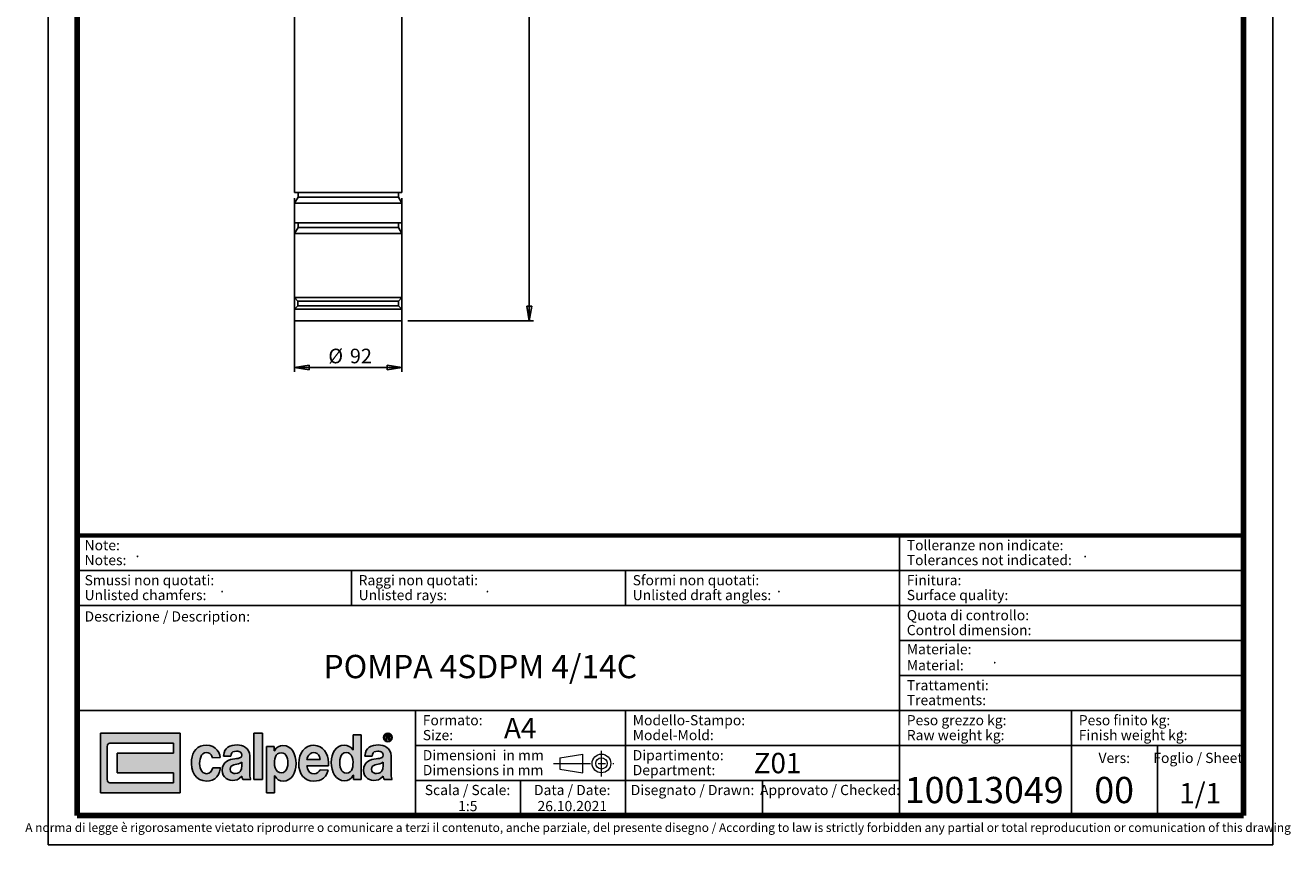
# Model space of a CAD drawing. Units: millimetres. Extents: x -4 to 213, y 0 to 297.
# Drawn here: x -4 to 213, y 0 to 140 of the extents above; entities that cross this region are included whole.
import ezdxf

# ---------------------------------------------------------------- set-up
doc = ezdxf.new("R2010")
doc.units = ezdxf.units.MM
doc.linetypes.add('CENTER', pattern=[10.16, 6.35, -1.27, 1.27, -1.27])
doc.layers.add('FORMAT', color=7, linetype='Continuous')
doc.styles.add('SLDTEXTSTYLE0', font='TXT', dxfattribs={"width": 0.605})
doc.styles.add('SLDTEXTSTYLE1', font='TXT', dxfattribs={"width": 0.573825})
doc.styles.add('SLDTEXTSTYLE2', font='TXT', dxfattribs={"width": 0.576526})
doc.styles.add('SLDTEXTSTYLE3', font='TXT', dxfattribs={"width": 0.531021})
doc.styles.add('SLDTEXTSTYLE4', font='TXT', dxfattribs={"width": 0.670574})
doc.styles.add('SLDTEXTSTYLE5', font='TXT', dxfattribs={"width": 0.521006})
doc.dimstyles.new('SLDDIMSTYLE0', dxfattribs={"dimtxt": 2.5, "dimasz": 2.5, "dimexe": 0, "dimexo": 0.0625, "dimtad": 1, "dimdec": 0, "dimlfac": 5, "dimrnd": 1e-09, "dimzin": 12, "dimdsep": 46, "dimtxsty": 'SLDTEXTSTYLE0', "dimblk1": 'CLOSED', "dimblk2": 'CLOSED', "dimsah": 1, "dimcen": 0.09, "dimadec": 0, "dimazin": 3, "dimtfac": 1, "dimtdec": 0, "dimtofl": 0, "dimtmove": 0, "dimatfit": 3, "dimldrblk": 'CLOSED', "dimfxl": 0, "dimfrac": 2, "dimtolj": 1, "dimtzin": 12, "dimarcsym": 0})
doc.dimstyles.new('SLDDIMSTYLE1', dxfattribs={"dimtxt": 2.5, "dimasz": 2.5, "dimexe": 0, "dimexo": 0.0625, "dimtad": 1, "dimlfac": 5, "dimrnd": 1e-09, "dimzin": 12, "dimdsep": 46, "dimtxsty": 'SLDTEXTSTYLE0', "dimblk1": 'CLOSED', "dimblk2": 'CLOSED', "dimsah": 1, "dimcen": 0.09, "dimadec": 0, "dimazin": 3, "dimtfac": 1, "dimtofl": 0, "dimtmove": 0, "dimatfit": 3, "dimldrblk": 'CLOSED', "dimfxl": 0, "dimfrac": 2, "dimtolj": 1, "dimtzin": 12, "dimarcsym": 0})

# ---------------------------------------------------------------- blocks, each defined once
blk = doc.blocks.new('Logo Calpeda')
at = {"layer": 'FORMAT'}
h = blk.add_hatch(color=256, dxfattribs=at)
h.paths.add_polyline_path([(4, 14.11), (4, 3.89), (17.64, 3.89), (17.64, 14.11)], flags=0)
h.paths.add_polyline_path([(6.84, 10.7), (6.84, 7.3), (16.5, 7.3), (16.5, 5.59), (5.56, 5.59), (5.4, 5.64), (5.26, 5.76), (5.17, 5.94), (5.14, 6.16), (5.14, 11.84), (5.17, 12.06), (5.26, 12.24), (5.4, 12.36), (5.56, 12.41), (16.5, 12.41), (16.5, 10.7)], flags=0)
for points in [[(31.74, 14.11), (30.3, 14.11), (30.3, 6.16), (31.74, 6.16)], [(24.21, 7.01), (24.42, 7.51), (24.56, 8.17), (23.23, 8.17), (23.1, 7.75), (22.86, 7.43), (22.54, 7.23), (22.15, 7.17), (21.82, 7.23), (21.55, 7.37), (21.34, 7.59), (21.19, 7.87), (21.08, 8.18), (21.02, 8.52), (20.99, 8.92), (21.01, 9.29), (21.07, 9.66), (21.17, 10.01), (21.32, 10.32), (21.53, 10.57), (21.8, 10.74), (22.16, 10.8), (22.47, 10.75), (22.73, 10.62), (22.94, 10.42), (23.08, 10.18), (23.18, 9.86), (24.53, 9.92), (24.45, 10.37), (24.27, 10.8), (24, 11.2), (23.65, 11.54), (23.23, 11.81), (22.76, 11.98), (22.17, 12.05), (21.6, 12), (21.11, 11.86), (20.69, 11.63), (20.34, 11.33), (20.06, 10.96), (19.84, 10.53), (19.69, 10.05), (19.6, 9.52), (19.57, 8.87), (19.63, 8.16), (19.81, 7.52), (20.1, 6.98), (20.49, 6.53), (20.97, 6.19), (21.52, 5.98), (22.14, 5.91), (22.68, 5.95), (23.15, 6.08), (23.57, 6.3), (23.93, 6.61)]]:
    blk.add_hatch(color=256, dxfattribs=at).paths.add_polyline_path(points, flags=0)
h = blk.add_hatch(color=256, dxfattribs=at)
h.paths.add_polyline_path([(47.29, 11.23), (47.28, 11.23), (47, 11.6), (46.64, 11.85), (46.23, 11.99), (45.79, 12.04), (45.28, 11.98), (44.83, 11.8), (44.45, 11.53), (44.14, 11.16), (43.9, 10.73), (43.72, 10.24), (43.61, 9.7), (43.57, 9.1), (43.61, 8.5), (43.71, 7.93), (43.89, 7.4), (44.13, 6.92), (44.44, 6.52), (44.83, 6.22), (45.29, 6.02), (45.82, 5.95), (46.28, 6.01), (46.69, 6.18), (47.04, 6.47), (47.34, 6.9), (47.36, 6.9), (47.36, 6.16), (48.67, 6.16), (48.67, 13.83), (47.29, 13.83)], flags=0)
h.paths.add_polyline_path([(47.15, 10), (47.25, 9.62), (47.29, 9.12), (47.28, 8.72), (47.23, 8.34), (47.14, 8), (47, 7.7), (46.8, 7.47), (46.53, 7.32), (46.16, 7.25), (45.83, 7.31), (45.57, 7.46), (45.35, 7.68), (45.2, 7.98), (45.09, 8.31), (45.02, 8.68), (45, 9.11), (45.03, 9.56), (45.12, 9.96), (45.27, 10.3), (45.49, 10.56), (45.78, 10.73), (46.16, 10.79), (46.49, 10.73), (46.77, 10.57), (46.99, 10.32)], flags=0)
h = blk.add_hatch(color=256, dxfattribs=at)
edge = h.paths.add_edge_path(flags=0)
edge.add_arc((53.26, 13.38), 0.735, 0, 360)
edge = h.paths.add_edge_path(flags=0)
edge.add_arc((53.26, 13.38), 0.633, 0, 360)
h = blk.add_hatch(color=256, dxfattribs=at)
edge = h.paths.add_edge_path(flags=0)
edge.add_spline(control_points=[(53.22, 13.29), (53.29, 13.29), (53.39, 13.3), (53.47, 13.15), (53.45, 13.04), (53.46, 12.99), (53.46, 12.98)], knot_values=[0, 0, 0, 0, 0.343257, 0.665648, 0.908396, 1, 1, 1, 1], weights=[1, 1, 1, 1, 1, 1, 1], degree=3, periodic=0)
edge.add_line((53.46, 12.98), (53.6, 12.98))
edge.add_spline(control_points=[(53.6, 12.98), (53.58, 13.03), (53.61, 13.19), (53.52, 13.34), (53.4, 13.35)], knot_values=[0, 0, 0, 0, 0.356274, 1, 1, 1, 1], weights=[1, 1, 1, 1, 1], degree=3, periodic=0)
edge.add_spline(control_points=[(53.4, 13.35), (53.47, 13.35), (53.58, 13.41), (53.6, 13.56), (53.58, 13.68), (53.48, 13.76), (53.37, 13.78), (53.29, 13.78), (53.25, 13.78)], knot_values=[0, 0, 0, 0, 0.26111, 0.379659, 0.541524, 0.691593, 0.806087, 0.967459, 0.967459, 0.967459, 0.967459], weights=[1, 1, 1, 1, 1, 1, 1, 1, 1], degree=3, periodic=0)
edge.add_line((53.25, 13.78), (52.97, 13.78))
edge.add_line((52.97, 13.78), (52.97, 12.98))
edge.add_line((52.97, 12.98), (53.11, 12.98))
edge.add_line((53.11, 12.98), (53.11, 13.29))
edge.add_line((53.11, 13.29), (53.22, 13.29))
edge = h.paths.add_edge_path(flags=0)
edge.add_line((53.11, 13.68), (53.23, 13.68))
edge.add_spline(control_points=[(53.23, 13.68), (53.3, 13.68), (53.4, 13.69), (53.48, 13.53), (53.4, 13.39), (53.29, 13.39), (53.24, 13.39)], knot_values=[0, 0, 0, 0, 0.295699, 0.511642, 0.734811, 1, 1, 1, 1], weights=[1, 1, 1, 1, 1, 1, 1], degree=3, periodic=0)
edge.add_line((53.24, 13.39), (53.11, 13.39))
edge.add_line((53.11, 13.39), (53.11, 13.68))
h = blk.add_hatch(dxfattribs=at)
h.set_pattern_fill('STEEL', color=256, style=0)
h.set_pattern_definition([(45, (0, 0), (-2.24506, 2.24506), []), (45, (0, 1.5875), (-2.24506, 2.24506), [])])
edge = h.paths.add_edge_path(flags=0)
edge.add_spline(control_points=[(53.46, 12.98), (53.46, 12.99), (53.45, 13.04), (53.47, 13.15), (53.39, 13.3), (53.29, 13.29), (53.22, 13.29)], knot_values=[0, 0, 0, 0, 0.091604, 0.334352, 0.656743, 1, 1, 1, 1], weights=[1, 1, 1, 1, 1, 1, 1], degree=3, periodic=0)
edge.add_line((53.22, 13.29), (53.11, 13.29))
edge.add_line((53.11, 13.29), (53.11, 12.98))
edge.add_line((53.11, 12.98), (52.97, 12.98))
edge.add_line((52.97, 12.98), (52.97, 13.78))
edge.add_line((52.97, 13.78), (53.25, 13.78))
edge.add_spline(control_points=[(53.25, 13.78), (53.29, 13.78), (53.37, 13.78), (53.48, 13.76), (53.58, 13.68), (53.6, 13.56), (53.58, 13.41), (53.47, 13.35), (53.4, 13.35)], knot_values=[0, 0, 0, 0, 0.161372, 0.275866, 0.425935, 0.5878, 0.706349, 0.967459, 0.967459, 0.967459, 0.967459], weights=[1, 1, 1, 1, 1, 1, 1, 1, 1], degree=3, periodic=0)
edge.add_spline(control_points=[(53.4, 13.35), (53.52, 13.34), (53.61, 13.19), (53.58, 13.03), (53.6, 12.98)], knot_values=[0, 0, 0, 0, 0.643726, 1, 1, 1, 1], weights=[1, 1, 1, 1, 1], degree=3, periodic=0)
edge.add_line((53.6, 12.98), (53.46, 12.98))
edge = h.paths.add_edge_path(flags=0)
edge.add_spline(control_points=[(53.24, 13.39), (53.29, 13.39), (53.4, 13.39), (53.48, 13.53), (53.4, 13.69), (53.3, 13.68), (53.23, 13.68)], knot_values=[0, 0, 0, 0, 0.265189, 0.488358, 0.704301, 1, 1, 1, 1], weights=[1, 1, 1, 1, 1, 1, 1], degree=3, periodic=0)
edge.add_line((53.23, 13.68), (53.11, 13.68))
edge.add_line((53.11, 13.68), (53.11, 13.39))
edge.add_line((53.11, 13.39), (53.24, 13.39))
h = blk.add_hatch(color=256, dxfattribs=at)
h.paths.add_polyline_path([(28.24, 6.55), (28.32, 6.35), (28.38, 6.16), (29.76, 6.16), (29.69, 6.31), (29.64, 6.5), (29.6, 6.74), (29.58, 7.05), (29.59, 7.44), (29.59, 10.23), (29.53, 10.71), (29.38, 11.1), (29.15, 11.43), (28.86, 11.68), (28.52, 11.87), (28.16, 12), (27.8, 12.07), (27.41, 12.09), (26.96, 12.07), (26.54, 11.99), (26.16, 11.87), (25.83, 11.69), (25.54, 11.44), (25.32, 11.12), (25.17, 10.72), (25.08, 10.16), (26.35, 10.16), (26.4, 10.48), (26.52, 10.72), (26.7, 10.89), (26.94, 10.99), (27.32, 11.02), (27.51, 11.01), (27.7, 10.97), (27.89, 10.9), (28.04, 10.79), (28.16, 10.63), (28.2, 10.35), (28.15, 10.12), (28.03, 9.96), (27.85, 9.86), (27.61, 9.79), (27.33, 9.75), (27.02, 9.71), (26.62, 9.65), (26.26, 9.58), (25.9, 9.45), (25.57, 9.26), (25.28, 9.01), (25.05, 8.68), (24.9, 8.27), (24.83, 7.74), (24.88, 7.31), (25.03, 6.94), (25.26, 6.62), (25.54, 6.37), (25.87, 6.19), (26.22, 6.06), (26.62, 6), (27.03, 6.03), (27.43, 6.14), (27.79, 6.35), (28.2, 6.74)], flags=0)
h.paths.add_polyline_path([(27.93, 8.95), (28.2, 9.12), (28.2, 8.53), (28.2, 8.38), (28.18, 8.18), (28.14, 7.97), (28.06, 7.75), (27.93, 7.55), (27.75, 7.38), (27.49, 7.25), (27.1, 7.2), (26.84, 7.22), (26.61, 7.29), (26.41, 7.42), (26.27, 7.62), (26.22, 7.94), (26.27, 8.23), (26.4, 8.44), (26.6, 8.57), (26.83, 8.66), (27.09, 8.73), (27.39, 8.79), (27.67, 8.86)], flags=0)
h = blk.add_hatch(color=256, dxfattribs=at)
h.paths.add_polyline_path([(33.78, 11.84), (32.48, 11.84), (32.48, 3.89), (33.84, 3.89), (33.84, 6.78), (33.86, 6.78), (34.14, 6.41), (34.48, 6.14), (34.87, 5.97), (35.35, 5.91), (35.85, 5.97), (36.29, 6.15), (36.67, 6.44), (36.97, 6.81), (37.21, 7.25), (37.38, 7.75), (37.49, 8.3), (37.52, 8.89), (37.49, 9.49), (37.39, 10.07), (37.22, 10.59), (36.98, 11.06), (36.67, 11.44), (36.28, 11.74), (35.82, 11.93), (35.27, 12), (34.83, 11.95), (34.44, 11.79), (34.09, 11.52), (33.8, 11.1), (33.78, 11.1)], flags=0)
h.paths.add_polyline_path([(35.65, 7.59), (35.38, 7.39), (35.04, 7.31), (34.67, 7.37), (34.36, 7.56), (34.11, 7.83), (33.94, 8.17), (33.83, 8.55), (33.8, 8.93), (33.82, 9.33), (33.88, 9.7), (33.98, 10.03), (34.13, 10.32), (34.33, 10.55), (34.6, 10.69), (34.97, 10.75), (35.31, 10.69), (35.57, 10.55), (35.78, 10.33), (35.93, 10.05), (36.03, 9.73), (36.09, 9.37), (36.11, 8.93), (36.09, 8.58), (36, 8.21), (35.86, 7.87)], flags=0)
h = blk.add_hatch(color=256, dxfattribs=at)
h.paths.add_polyline_path([(42.82, 7.15), (43.05, 7.75), (41.65, 7.82), (41.5, 7.58), (41.27, 7.36), (40.98, 7.21), (40.63, 7.14), (40.22, 7.22), (39.89, 7.39), (39.63, 7.67), (39.46, 8.03), (39.37, 8.5), (43.11, 8.5), (43.11, 9.08), (43.03, 9.65), (42.89, 10.19), (42.67, 10.69), (42.39, 11.13), (42.05, 11.5), (41.64, 11.78), (41.16, 11.97), (40.58, 12.04), (40.03, 11.98), (39.53, 11.8), (39.09, 11.53), (38.71, 11.16), (38.4, 10.71), (38.17, 10.19), (38.03, 9.62), (37.97, 8.93), (38.01, 8.3), (38.14, 7.72), (38.36, 7.21), (38.65, 6.77), (39.01, 6.41), (39.44, 6.14), (39.94, 5.96), (40.58, 5.89), (41.05, 5.92), (41.48, 6.02), (41.88, 6.18), (42.24, 6.42), (42.55, 6.74)], flags=0)
h.paths.add_polyline_path([(41.54, 10.09), (41.67, 9.61), (39.38, 9.61), (39.43, 9.84), (39.53, 10.09), (39.7, 10.35), (39.92, 10.57), (40.2, 10.73), (40.55, 10.79), (40.87, 10.74), (41.15, 10.61), (41.37, 10.4)], flags=0)
h = blk.add_hatch(color=256, dxfattribs=at)
h.paths.add_polyline_path([(52.48, 6.55), (52.55, 6.35), (52.62, 6.16), (54, 6.16), (53.93, 6.31), (53.88, 6.5), (53.84, 6.74), (53.82, 7.05), (53.83, 7.44), (53.83, 10.23), (53.77, 10.71), (53.62, 11.1), (53.39, 11.43), (53.1, 11.68), (52.76, 11.87), (52.4, 12), (52.03, 12.07), (51.65, 12.09), (51.2, 12.07), (50.78, 11.99), (50.4, 11.87), (50.07, 11.69), (49.78, 11.44), (49.56, 11.12), (49.41, 10.72), (49.32, 10.16), (50.58, 10.16), (50.64, 10.48), (50.76, 10.72), (50.94, 10.89), (51.18, 10.99), (51.56, 11.02), (51.74, 11.01), (51.94, 10.97), (52.12, 10.9), (52.28, 10.79), (52.4, 10.63), (52.44, 10.35), (52.39, 10.12), (52.27, 9.96), (52.09, 9.86), (51.85, 9.79), (51.57, 9.75), (51.26, 9.71), (50.86, 9.65), (50.5, 9.58), (50.14, 9.45), (49.81, 9.26), (49.52, 9.01), (49.29, 8.68), (49.14, 8.27), (49.07, 7.74), (49.12, 7.31), (49.27, 6.94), (49.5, 6.62), (49.78, 6.37), (50.11, 6.19), (50.46, 6.06), (50.86, 6), (51.27, 6.03), (51.66, 6.14), (52.03, 6.35), (52.44, 6.74)], flags=0)
h.paths.add_polyline_path([(52.17, 8.95), (52.44, 9.12), (52.44, 8.53), (52.44, 8.38), (52.42, 8.18), (52.38, 7.97), (52.3, 7.75), (52.17, 7.55), (51.98, 7.38), (51.73, 7.25), (51.34, 7.2), (51.08, 7.22), (50.84, 7.29), (50.65, 7.42), (50.51, 7.62), (50.46, 7.94), (50.51, 8.23), (50.64, 8.44), (50.84, 8.57), (51.07, 8.66), (51.33, 8.73), (51.62, 8.79), (51.91, 8.86)], flags=0)
at = {"layer": 'FORMAT', "color": 7, "linetype": 'Continuous', "lineweight": 25}
for p, q in [((4, 14.11), (4, 3.89)), ((17.64, 14.11), (4, 14.11)), ((17.64, 3.89), (17.64, 14.11)), ((30.3, 14.11), (31.74, 14.11)), ((30.3, 14.11), (30.3, 6.16)), ((31.74, 6.16), (31.74, 14.11)), ((48.67, 13.83), (47.29, 13.83)), ((47.29, 13.83), (47.29, 11.23)), ((48.67, 6.16), (48.67, 13.83)), ((52.97, 12.98), (52.97, 13.78)), ((52.97, 13.78), (53.25, 13.78)), ((53.11, 13.68), (53.11, 13.39)), ((53.23, 13.68), (53.11, 13.68)), ((53.11, 13.39), (53.24, 13.39)), ((53.11, 13.29), (53.11, 12.98)), ((53.22, 13.29), (53.11, 13.29)), ((5.14, 11.84), (5.17, 12.06)), ((5.14, 6.16), (5.14, 11.84)), ((5.17, 12.06), (5.26, 12.24)), ((5.26, 12.24), (5.4, 12.36)), ((5.4, 12.36), (5.56, 12.41)), ((5.56, 12.41), (16.5, 12.41)), ((16.5, 12.41), (16.5, 10.7)), ((20.06, 10.96), (19.84, 10.53)), ((20.34, 11.33), (20.06, 10.96)), ((20.69, 11.63), (20.34, 11.33)), ((21.11, 11.86), (20.69, 11.63)), ((21.6, 12), (21.11, 11.86)), ((22.17, 12.05), (21.6, 12)), ((22.76, 11.98), (22.17, 12.05)), ((23.23, 11.81), (22.76, 11.98)), ((23.65, 11.54), (23.23, 11.81)), ((24, 11.2), (23.65, 11.54)), ((24.27, 10.8), (24, 11.2)), ((25.32, 11.12), (25.17, 10.72)), ((25.54, 11.44), (25.32, 11.12)), ((25.83, 11.69), (25.54, 11.44)), ((26.16, 11.87), (25.83, 11.69)), ((26.54, 11.99), (26.16, 11.87)), ((26.52, 10.72), (26.7, 10.89)), ((26.96, 12.07), (26.54, 11.99)), ((26.7, 10.89), (26.94, 10.99)), ((26.94, 10.99), (27.32, 11.02)), ((27.41, 12.09), (26.96, 12.07)), ((27.32, 11.02), (27.51, 11.01)), ((27.8, 12.07), (27.41, 12.09)), ((27.51, 11.01), (27.7, 10.97)), ((27.7, 10.97), (27.89, 10.9)), ((28.16, 12), (27.8, 12.07)), ((27.89, 10.9), (28.04, 10.79)), ((28.52, 11.87), (28.16, 12)), ((28.86, 11.68), (28.52, 11.87)), ((29.15, 11.43), (28.86, 11.68)), ((29.38, 11.1), (29.15, 11.43)), ((29.53, 10.71), (29.38, 11.1)), ((32.48, 11.84), (33.78, 11.84)), ((32.48, 11.84), (32.48, 3.89)), ((33.78, 11.1), (33.78, 11.84)), ((33.78, 11.1), (33.8, 11.1)), ((34.09, 11.52), (33.8, 11.1)), ((34.44, 11.79), (34.09, 11.52)), ((34.83, 11.95), (34.44, 11.79)), ((35.27, 12), (34.83, 11.95)), ((35.82, 11.93), (35.27, 12)), ((36.28, 11.74), (35.82, 11.93)), ((36.67, 11.44), (36.28, 11.74)), ((36.98, 11.06), (36.67, 11.44)), ((37.22, 10.59), (36.98, 11.06)), ((38.71, 11.16), (38.4, 10.71)), ((39.09, 11.53), (38.71, 11.16)), ((39.53, 11.8), (39.09, 11.53)), ((40.03, 11.98), (39.53, 11.8)), ((40.58, 12.04), (40.03, 11.98)), ((41.16, 11.97), (40.58, 12.04)), ((41.64, 11.78), (41.16, 11.97)), ((42.05, 11.5), (41.64, 11.78)), ((42.39, 11.13), (42.05, 11.5)), ((42.67, 10.69), (42.39, 11.13)), ((44.14, 11.16), (43.9, 10.73)), ((44.45, 11.53), (44.14, 11.16)), ((44.83, 11.8), (44.45, 11.53)), ((45.28, 11.98), (44.83, 11.8)), ((45.79, 12.04), (45.28, 11.98)), ((46.23, 11.99), (45.79, 12.04)), ((46.64, 11.85), (46.23, 11.99)), ((47, 11.6), (46.64, 11.85)), ((47.28, 11.23), (47, 11.6)), ((49.56, 11.12), (49.41, 10.72)), ((49.78, 11.44), (49.56, 11.12)), ((50.07, 11.69), (49.78, 11.44)), ((50.4, 11.87), (50.07, 11.69)), ((50.78, 11.99), (50.4, 11.87)), ((50.76, 10.72), (50.94, 10.89)), ((51.2, 12.07), (50.78, 11.99)), ((50.94, 10.89), (51.18, 10.99)), ((51.18, 10.99), (51.56, 11.02)), ((51.65, 12.09), (51.2, 12.07)), ((51.56, 11.02), (51.74, 11.01)), ((52.03, 12.07), (51.65, 12.09)), ((51.74, 11.01), (51.94, 10.97)), ((51.94, 10.97), (52.12, 10.9)), ((52.4, 12), (52.03, 12.07)), ((52.12, 10.9), (52.28, 10.79)), ((52.76, 11.87), (52.4, 12)), ((53.1, 11.68), (52.76, 11.87)), ((53.11, 12.98), (52.97, 12.98)), ((53.39, 11.43), (53.1, 11.68)), ((53.62, 11.1), (53.39, 11.43)), ((53.6, 12.98), (53.46, 12.98)), ((53.77, 10.71), (53.62, 11.1)), ((16.5, 10.7), (6.84, 10.7)), ((6.84, 10.7), (6.84, 7.3)), ((19.6, 9.52), (19.57, 8.87)), ((19.57, 8.87), (19.63, 8.16)), ((19.69, 10.05), (19.6, 9.52)), ((19.84, 10.53), (19.69, 10.05)), ((20.99, 8.92), (21.01, 9.29)), ((21.02, 8.52), (20.99, 8.92)), ((21.01, 9.29), (21.07, 9.66)), ((21.07, 9.66), (21.17, 10.01)), ((21.17, 10.01), (21.32, 10.32)), ((21.32, 10.32), (21.53, 10.57)), ((21.53, 10.57), (21.8, 10.74)), ((21.8, 10.74), (22.16, 10.8)), ((22.16, 10.8), (22.47, 10.75)), ((22.47, 10.75), (22.73, 10.62)), ((22.73, 10.62), (22.94, 10.42)), ((22.94, 10.42), (23.08, 10.18)), ((23.08, 10.18), (23.18, 9.86)), ((23.18, 9.86), (24.53, 9.92)), ((24.45, 10.37), (24.27, 10.8)), ((24.53, 9.92), (24.45, 10.37)), ((25.28, 9.01), (25.05, 8.68)), ((25.17, 10.72), (25.08, 10.16)), ((25.08, 10.16), (26.35, 10.16)), ((25.57, 9.26), (25.28, 9.01)), ((25.9, 9.45), (25.57, 9.26)), ((26.26, 9.58), (25.9, 9.45)), ((26.62, 9.65), (26.26, 9.58)), ((26.35, 10.16), (26.4, 10.48)), ((26.4, 10.48), (26.52, 10.72)), ((27.02, 9.71), (26.62, 9.65)), ((26.83, 8.66), (27.09, 8.73)), ((27.33, 9.75), (27.02, 9.71)), ((27.09, 8.73), (27.39, 8.79)), ((27.61, 9.79), (27.33, 9.75)), ((27.39, 8.79), (27.67, 8.86)), ((27.85, 9.86), (27.61, 9.79)), ((27.67, 8.86), (27.93, 8.95)), ((28.03, 9.96), (27.85, 9.86)), ((27.93, 8.95), (28.2, 9.12)), ((28.15, 10.12), (28.03, 9.96)), ((28.04, 10.79), (28.16, 10.63)), ((28.2, 10.35), (28.15, 10.12)), ((28.16, 10.63), (28.2, 10.35)), ((28.2, 9.12), (28.2, 8.53)), ((29.59, 10.23), (29.53, 10.71)), ((29.59, 7.44), (29.59, 10.23)), ((33.8, 8.93), (33.82, 9.33)), ((33.83, 8.55), (33.8, 8.93)), ((33.82, 9.33), (33.88, 9.7)), ((33.88, 9.7), (33.98, 10.03)), ((33.98, 10.03), (34.13, 10.32)), ((34.13, 10.32), (34.33, 10.55)), ((34.33, 10.55), (34.6, 10.69)), ((34.6, 10.69), (34.97, 10.75)), ((34.97, 10.75), (35.31, 10.69)), ((35.31, 10.69), (35.57, 10.55)), ((35.57, 10.55), (35.78, 10.33)), ((35.78, 10.33), (35.93, 10.05)), ((35.93, 10.05), (36.03, 9.73)), ((36.03, 9.73), (36.09, 9.37)), ((36.09, 9.37), (36.11, 8.93)), ((36.11, 8.93), (36.09, 8.58)), ((37.39, 10.07), (37.22, 10.59)), ((37.49, 9.49), (37.39, 10.07)), ((37.52, 8.89), (37.49, 9.49)), ((37.49, 8.3), (37.52, 8.89)), ((38.03, 9.62), (37.97, 8.93)), ((37.97, 8.93), (38.01, 8.3)), ((38.17, 10.19), (38.03, 9.62)), ((38.4, 10.71), (38.17, 10.19)), ((39.38, 9.61), (39.43, 9.84)), ((41.67, 9.61), (39.38, 9.61)), ((39.43, 9.84), (39.53, 10.09)), ((39.53, 10.09), (39.7, 10.35)), ((39.7, 10.35), (39.92, 10.57)), ((39.92, 10.57), (40.2, 10.73)), ((40.2, 10.73), (40.55, 10.79)), ((40.55, 10.79), (40.87, 10.74)), ((40.87, 10.74), (41.15, 10.61)), ((41.15, 10.61), (41.37, 10.4)), ((41.37, 10.4), (41.54, 10.09)), ((41.54, 10.09), (41.67, 9.61)), ((42.89, 10.19), (42.67, 10.69)), ((43.03, 9.65), (42.89, 10.19)), ((43.11, 9.08), (43.03, 9.65)), ((43.11, 8.5), (43.11, 9.08)), ((43.61, 9.7), (43.57, 9.1)), ((43.57, 9.1), (43.61, 8.5)), ((43.72, 10.24), (43.61, 9.7)), ((43.9, 10.73), (43.72, 10.24)), ((45, 9.11), (45.03, 9.56)), ((45.02, 8.68), (45, 9.11)), ((45.03, 9.56), (45.12, 9.96)), ((45.12, 9.96), (45.27, 10.3)), ((45.27, 10.3), (45.49, 10.56)), ((45.49, 10.56), (45.78, 10.73)), ((45.78, 10.73), (46.16, 10.79)), ((46.16, 10.79), (46.49, 10.73)), ((46.49, 10.73), (46.77, 10.57)), ((46.77, 10.57), (46.99, 10.32)), ((46.99, 10.32), (47.15, 10)), ((47.15, 10), (47.25, 9.62)), ((47.28, 8.72), (47.23, 8.34)), ((47.25, 9.62), (47.29, 9.12)), ((47.29, 9.12), (47.28, 8.72)), ((49.52, 9.01), (49.29, 8.68)), ((49.41, 10.72), (49.32, 10.16)), ((49.32, 10.16), (50.58, 10.16)), ((49.81, 9.26), (49.52, 9.01)), ((50.14, 9.45), (49.81, 9.26)), ((50.5, 9.58), (50.14, 9.45)), ((50.86, 9.65), (50.5, 9.58)), ((50.58, 10.16), (50.64, 10.48)), ((50.64, 10.48), (50.76, 10.72)), ((51.26, 9.71), (50.86, 9.65)), ((51.07, 8.66), (51.33, 8.73)), ((51.57, 9.75), (51.26, 9.71)), ((51.33, 8.73), (51.62, 8.79)), ((51.85, 9.79), (51.57, 9.75)), ((51.62, 8.79), (51.91, 8.86)), ((52.09, 9.86), (51.85, 9.79)), ((51.91, 8.86), (52.17, 8.95)), ((52.27, 9.96), (52.09, 9.86)), ((52.17, 8.95), (52.44, 9.12)), ((52.39, 10.12), (52.27, 9.96)), ((52.28, 10.79), (52.4, 10.63)), ((52.44, 10.35), (52.39, 10.12)), ((52.4, 10.63), (52.44, 10.35)), ((52.44, 9.12), (52.44, 8.53)), ((53.83, 10.23), (53.77, 10.71)), ((53.83, 7.44), (53.83, 10.23)), ((6.84, 7.3), (16.5, 7.3)), ((16.5, 7.3), (16.5, 5.59)), ((19.63, 8.16), (19.81, 7.52)), ((19.81, 7.52), (20.1, 6.98)), ((20.1, 6.98), (20.49, 6.53)), ((20.49, 6.53), (20.97, 6.19)), ((21.08, 8.18), (21.02, 8.52)), ((21.19, 7.87), (21.08, 8.18)), ((21.34, 7.59), (21.19, 7.87)), ((21.55, 7.37), (21.34, 7.59)), ((21.82, 7.23), (21.55, 7.37)), ((22.15, 7.17), (21.82, 7.23)), ((22.54, 7.23), (22.15, 7.17)), ((22.86, 7.43), (22.54, 7.23)), ((23.1, 7.75), (22.86, 7.43)), ((23.23, 8.17), (23.1, 7.75)), ((23.23, 8.17), (24.56, 8.17)), ((23.57, 6.3), (23.93, 6.61)), ((23.93, 6.61), (24.21, 7.01)), ((24.21, 7.01), (24.42, 7.51)), ((24.42, 7.51), (24.56, 8.17)), ((24.9, 8.27), (24.83, 7.74)), ((24.83, 7.74), (24.88, 7.31)), ((24.88, 7.31), (25.03, 6.94)), ((25.05, 8.68), (24.9, 8.27)), ((25.03, 6.94), (25.26, 6.62)), ((25.26, 6.62), (25.54, 6.37)), ((26.22, 7.94), (26.27, 8.23)), ((26.27, 7.62), (26.22, 7.94)), ((26.27, 8.23), (26.4, 8.44)), ((26.41, 7.42), (26.27, 7.62)), ((26.4, 8.44), (26.6, 8.57)), ((26.61, 7.29), (26.41, 7.42)), ((26.6, 8.57), (26.83, 8.66)), ((26.84, 7.22), (26.61, 7.29)), ((27.1, 7.2), (26.84, 7.22)), ((27.49, 7.25), (27.1, 7.2)), ((27.75, 7.38), (27.49, 7.25)), ((27.93, 7.55), (27.75, 7.38)), ((27.79, 6.35), (28.2, 6.74)), ((28.06, 7.75), (27.93, 7.55)), ((28.14, 7.97), (28.06, 7.75)), ((28.18, 8.18), (28.14, 7.97)), ((28.2, 8.38), (28.18, 8.18)), ((28.2, 8.53), (28.2, 8.38)), ((28.2, 6.74), (28.24, 6.55)), ((28.24, 6.55), (28.32, 6.35)), ((29.58, 7.05), (29.59, 7.44)), ((29.6, 6.74), (29.58, 7.05)), ((29.64, 6.5), (29.6, 6.74)), ((33.94, 8.17), (33.83, 8.55)), ((33.84, 6.78), (33.86, 6.78)), ((33.84, 3.89), (33.84, 6.78)), ((33.86, 6.78), (34.14, 6.41)), ((34.11, 7.83), (33.94, 8.17)), ((34.36, 7.56), (34.11, 7.83)), ((34.67, 7.37), (34.36, 7.56)), ((35.04, 7.31), (34.67, 7.37)), ((35.38, 7.39), (35.04, 7.31)), ((35.65, 7.59), (35.38, 7.39)), ((35.86, 7.87), (35.65, 7.59)), ((36, 8.21), (35.86, 7.87)), ((36.09, 8.58), (36, 8.21)), ((36.67, 6.44), (36.97, 6.81)), ((36.97, 6.81), (37.21, 7.25)), ((37.21, 7.25), (37.38, 7.75)), ((37.38, 7.75), (37.49, 8.3)), ((38.01, 8.3), (38.14, 7.72)), ((38.14, 7.72), (38.36, 7.21)), ((38.36, 7.21), (38.65, 6.77)), ((38.65, 6.77), (39.01, 6.41)), ((39.46, 8.03), (39.37, 8.5)), ((39.37, 8.5), (43.11, 8.5)), ((39.63, 7.67), (39.46, 8.03)), ((39.89, 7.39), (39.63, 7.67)), ((40.22, 7.22), (39.89, 7.39)), ((40.63, 7.14), (40.22, 7.22)), ((40.98, 7.21), (40.63, 7.14)), ((41.27, 7.36), (40.98, 7.21)), ((41.5, 7.58), (41.27, 7.36)), ((41.65, 7.82), (41.5, 7.58)), ((43.05, 7.75), (41.65, 7.82)), ((42.24, 6.42), (42.55, 6.74)), ((42.55, 6.74), (42.82, 7.15)), ((42.82, 7.15), (43.05, 7.75)), ((43.61, 8.5), (43.71, 7.93)), ((43.71, 7.93), (43.89, 7.4)), ((43.89, 7.4), (44.13, 6.92)), ((44.13, 6.92), (44.44, 6.52)), ((44.44, 6.52), (44.83, 6.22)), ((45.09, 8.31), (45.02, 8.68)), ((45.2, 7.98), (45.09, 8.31)), ((45.35, 7.68), (45.2, 7.98)), ((45.57, 7.46), (45.35, 7.68)), ((45.83, 7.31), (45.57, 7.46)), ((46.16, 7.25), (45.83, 7.31)), ((46.53, 7.32), (46.16, 7.25)), ((46.8, 7.47), (46.53, 7.32)), ((47, 7.7), (46.8, 7.47)), ((47.14, 8), (47, 7.7)), ((47.04, 6.47), (47.34, 6.9)), ((47.23, 8.34), (47.14, 8)), ((47.34, 6.9), (47.36, 6.9)), ((47.36, 6.9), (47.36, 6.16)), ((49.14, 8.27), (49.07, 7.74)), ((49.07, 7.74), (49.12, 7.31)), ((49.12, 7.31), (49.27, 6.94)), ((49.29, 8.68), (49.14, 8.27)), ((49.27, 6.94), (49.5, 6.62)), ((49.5, 6.62), (49.78, 6.37)), ((50.46, 7.94), (50.51, 8.23)), ((50.51, 7.62), (50.46, 7.94)), ((50.51, 8.23), (50.64, 8.44)), ((50.65, 7.42), (50.51, 7.62)), ((50.64, 8.44), (50.84, 8.57)), ((50.84, 7.29), (50.65, 7.42)), ((50.84, 8.57), (51.07, 8.66)), ((51.08, 7.22), (50.84, 7.29)), ((51.34, 7.2), (51.08, 7.22)), ((51.73, 7.25), (51.34, 7.2)), ((51.98, 7.38), (51.73, 7.25)), ((52.17, 7.55), (51.98, 7.38)), ((52.03, 6.35), (52.44, 6.74)), ((52.3, 7.75), (52.17, 7.55)), ((52.38, 7.97), (52.3, 7.75)), ((52.42, 8.18), (52.38, 7.97)), ((52.44, 8.38), (52.42, 8.18)), ((52.44, 8.53), (52.44, 8.38)), ((52.44, 6.74), (52.48, 6.55)), ((52.48, 6.55), (52.55, 6.35)), ((53.82, 7.05), (53.83, 7.44)), ((53.84, 6.74), (53.82, 7.05)), ((53.88, 6.5), (53.84, 6.74)), ((5.17, 5.94), (5.14, 6.16)), ((5.26, 5.76), (5.17, 5.94)), ((5.4, 5.64), (5.26, 5.76)), ((5.56, 5.59), (5.4, 5.64)), ((16.5, 5.59), (5.56, 5.59)), ((20.97, 6.19), (21.52, 5.98)), ((21.52, 5.98), (22.14, 5.91)), ((22.14, 5.91), (22.68, 5.95)), ((22.68, 5.95), (23.15, 6.08)), ((23.15, 6.08), (23.57, 6.3)), ((25.54, 6.37), (25.87, 6.19)), ((25.87, 6.19), (26.22, 6.06)), ((26.22, 6.06), (26.62, 6)), ((26.62, 6), (27.03, 6.03)), ((27.03, 6.03), (27.43, 6.14)), ((27.43, 6.14), (27.79, 6.35)), ((28.32, 6.35), (28.38, 6.16)), ((28.38, 6.16), (29.76, 6.16)), ((29.69, 6.31), (29.64, 6.5)), ((29.76, 6.16), (29.69, 6.31)), ((30.3, 6.16), (31.74, 6.16)), ((34.14, 6.41), (34.48, 6.14)), ((34.48, 6.14), (34.87, 5.97)), ((34.87, 5.97), (35.35, 5.91)), ((35.35, 5.91), (35.85, 5.97)), ((35.85, 5.97), (36.29, 6.15)), ((36.29, 6.15), (36.67, 6.44)), ((39.01, 6.41), (39.44, 6.14)), ((39.44, 6.14), (39.94, 5.96)), ((39.94, 5.96), (40.58, 5.89)), ((40.58, 5.89), (41.05, 5.92)), ((41.05, 5.92), (41.48, 6.02)), ((41.48, 6.02), (41.88, 6.18)), ((41.88, 6.18), (42.24, 6.42)), ((44.83, 6.22), (45.29, 6.02)), ((45.29, 6.02), (45.82, 5.95)), ((45.82, 5.95), (46.28, 6.01)), ((46.28, 6.01), (46.69, 6.18)), ((46.69, 6.18), (47.04, 6.47)), ((47.36, 6.16), (48.67, 6.16)), ((49.78, 6.37), (50.11, 6.19)), ((50.11, 6.19), (50.46, 6.06)), ((50.46, 6.06), (50.86, 6)), ((50.86, 6), (51.27, 6.03)), ((51.27, 6.03), (51.66, 6.14)), ((51.66, 6.14), (52.03, 6.35)), ((52.55, 6.35), (52.62, 6.16)), ((52.62, 6.16), (54, 6.16)), ((53.93, 6.31), (53.88, 6.5)), ((54, 6.16), (53.93, 6.31)), ((4, 3.89), (17.64, 3.89)), ((32.48, 3.89), (33.84, 3.89))]:
    blk.add_line(p, q, dxfattribs=at)
at = {"layer": 'FORMAT', "color": 7, "lineweight": 25}
blk.add_line((47.28, 11.23), (47.29, 11.23), dxfattribs=at)
for radius in [0.735, 0.633]:
    blk.add_circle((53.26, 13.38), radius, dxfattribs=at)
for points, knots in [([(53.46, 12.98), (53.46, 12.99), (53.45, 13.04), (53.47, 13.15), (53.39, 13.3), (53.29, 13.29), (53.22, 13.29)], [0, 0, 0, 0, 0.091604, 0.334352, 0.656743, 1, 1, 1, 1]), ([(53.23, 13.68), (53.3, 13.68), (53.4, 13.69), (53.48, 13.53), (53.4, 13.39), (53.29, 13.39), (53.24, 13.39)], [0, 0, 0, 0, 0.295699, 0.511642, 0.734811, 1, 1, 1, 1]), ([(53.25, 13.78), (53.29, 13.78), (53.37, 13.78), (53.48, 13.76), (53.58, 13.68), (53.6, 13.56), (53.58, 13.41), (53.47, 13.35), (53.4, 13.35)], [0, 0, 0, 0, 0.1613721, 0.2758661, 0.4259353, 0.5877997, 0.7063493, 0.9674591, 0.9674591, 0.9674591, 0.9674591]), ([(53.4, 13.35), (53.52, 13.34), (53.61, 13.19), (53.58, 13.03), (53.6, 12.98)], [0, 0, 0, 0, 0.643726, 1, 1, 1, 1])]:
    blk.add_open_spline(points, degree=3, knots=knots, dxfattribs=at)
blk = doc.blocks.new('SW_NOTE_0')
at = {"color": 0, "linetype": 'Continuous', "lineweight": 0, "char_height": 1.75, "attachment_point": 1, "style": 'SLDTEXTSTYLE0'}
for s, insert in [('Note:', (0, 2.26)), ('Notes:', (0, -0.29))]:
    blk.add_mtext(s, dxfattribs=dict(at, insert=insert))
blk = doc.blocks.new('SW_NOTE_0_1')
at = {"color": 0, "linetype": 'Continuous', "lineweight": 0, "char_height": 1.75, "attachment_point": 1, "style": 'SLDTEXTSTYLE0'}
for s, insert in [('Dipartimento:', (0, 2.26)), ('Department:', (0, -0.29))]:
    blk.add_mtext(s, dxfattribs=dict(at, insert=insert))
blk = doc.blocks.new('SW_NOTE_0_2')
at = {"color": 0, "linetype": 'Continuous', "lineweight": 0, "char_height": 1.75, "attachment_point": 1, "style": 'SLDTEXTSTYLE1'}
for s, insert in [('Peso finito kg:', (0, 2.26)), ('Finish weight kg:', (0, -0.29))]:
    blk.add_mtext(s, dxfattribs=dict(at, insert=insert))
blk = doc.blocks.new('SW_NOTE_0_3')
at = {"color": 0, "linetype": 'Continuous', "lineweight": 0, "char_height": 1.75, "attachment_point": 1, "style": 'SLDTEXTSTYLE0'}
for s, insert in [('Peso grezzo kg:', (0, 2.26)), ('Raw weight kg:', (0, -0.29))]:
    blk.add_mtext(s, dxfattribs=dict(at, insert=insert))
blk = doc.blocks.new('SW_NOTE_0_4')
at = {"color": 0, "linetype": 'Continuous', "lineweight": 0, "char_height": 1.75, "attachment_point": 1, "style": 'SLDTEXTSTYLE0'}
for s, insert in [('Trattamenti:', (0, 2.26)), ('Treatments:', (0, -0.29))]:
    blk.add_mtext(s, dxfattribs=dict(at, insert=insert))
blk = doc.blocks.new('SW_NOTE_0_5')
at = {"color": 0, "linetype": 'Continuous', "lineweight": 0, "char_height": 1.75, "attachment_point": 1, "style": 'SLDTEXTSTYLE0'}
for s, insert in [('Materiale:', (0, 2.26)), ('Material:', (0, -0.49))]:
    blk.add_mtext(s, dxfattribs=dict(at, insert=insert))
blk = doc.blocks.new('SW_NOTE_0_6')
at = {"color": 0, "linetype": 'Continuous', "lineweight": 0, "char_height": 1.75, "attachment_point": 1, "style": 'SLDTEXTSTYLE0'}
for s, insert in [('Formato:', (0, 2.26)), ('Size:', (0, -0.29))]:
    blk.add_mtext(s, dxfattribs=dict(at, insert=insert))
blk = doc.blocks.new('SW_NOTE_0_7')
at = {"color": 0, "linetype": 'Continuous', "lineweight": 0, "char_height": 1.75, "attachment_point": 1, "style": 'SLDTEXTSTYLE0'}
for s, insert in [('Modello-Stampo:', (0, 2.26)), ('Model-Mold:', (0, -0.29))]:
    blk.add_mtext(s, dxfattribs=dict(at, insert=insert))
blk = doc.blocks.new('SW_NOTE_0_8')
at = {"color": 0, "linetype": 'Continuous', "lineweight": 0, "char_height": 1.75, "attachment_point": 1, "style": 'SLDTEXTSTYLE0'}
for s, insert in [('Sformi non quotati:', (0, 2.26)), ('Unlisted draft angles:', (0, -0.29))]:
    blk.add_mtext(s, dxfattribs=dict(at, insert=insert))
blk = doc.blocks.new('SW_NOTE_0_9')
at = {"color": 0, "linetype": 'Continuous', "lineweight": 0, "char_height": 1.75, "attachment_point": 1, "style": 'SLDTEXTSTYLE0'}
for s, insert in [('Raggi non quotati:', (0, 2.26)), ('Unlisted rays:', (0, -0.29))]:
    blk.add_mtext(s, dxfattribs=dict(at, insert=insert))
blk = doc.blocks.new('SW_NOTE_0_10')
at = {"color": 0, "linetype": 'Continuous', "lineweight": 0, "char_height": 1.75, "attachment_point": 1, "style": 'SLDTEXTSTYLE0'}
for s, insert in [('Smussi non quotati:', (0, 2.26)), ('Unlisted chamfers:', (0, -0.29))]:
    blk.add_mtext(s, dxfattribs=dict(at, insert=insert))
blk = doc.blocks.new('SW_NOTE_0_11')
at = {"color": 0, "linetype": 'Continuous', "lineweight": 0, "char_height": 1.75, "attachment_point": 1, "style": 'SLDTEXTSTYLE0'}
for s, insert in [('Tolleranze non indicate:', (0, 2.26)), ('Tolerances not indicated:', (0, -0.29))]:
    blk.add_mtext(s, dxfattribs=dict(at, insert=insert))
blk = doc.blocks.new('SW_NOTE_0_12')
at = {"color": 0, "linetype": 'Continuous', "lineweight": 0, "char_height": 1.75, "attachment_point": 1, "style": 'SLDTEXTSTYLE0'}
for s, insert in [('Finitura:', (0, 2.26)), ('Surface quality:', (0, -0.29))]:
    blk.add_mtext(s, dxfattribs=dict(at, insert=insert))
blk = doc.blocks.new('SW_NOTE_0_13')
at = {"color": 0, "linetype": 'Continuous', "lineweight": 0, "char_height": 1.75, "attachment_point": 1, "style": 'SLDTEXTSTYLE0'}
for s, insert in [('Quota di controllo:', (0, 2.26)), ('Control dimension:', (0, -0.29))]:
    blk.add_mtext(s, dxfattribs=dict(at, insert=insert))
blk = doc.blocks.new('SW_NOTE_0_14')
at = {"color": 0, "linetype": 'Continuous', "lineweight": 0, "char_height": 1.75, "attachment_point": 1, "style": 'SLDTEXTSTYLE0'}
for s, insert in [('Dimensioni  in mm', (0, 2.26)), ('Dimensions in mm', (0, -0.29))]:
    blk.add_mtext(s, dxfattribs=dict(at, insert=insert))
blk = doc.blocks.new('_Closed')
at = {"color": 0, "linetype": 'ByBlock', "lineweight": -2}
for p, q in [((-1, 0.166667), (0, 0)), ((-1, 0.166667), (-1, -0.166667)), ((0, 0), (-1, -0.166667)), ((0, 0), (-1, 0))]:
    blk.add_line(p, q, dxfattribs=at)
blk = doc.blocks.new('_D_2')
at = {"layer": 'FORMAT', "color": 7}
for p, q in [((42.27, 110.79), (42.27, 81.04)), ((60.67, 110.79), (60.67, 81.04)), ((42.27, 81.79), (60.67, 81.79))]:
    blk.add_line(p, q, dxfattribs=at)
at = {"layer": 'FORMAT', "color": 7, "xscale": 2.5, "yscale": 2.5, "rotation": 180.0000000000004}
blk.add_blockref('_Closed', (42.27, 81.79), dxfattribs=at)
at = {"layer": 'FORMAT', "color": 7, "xscale": 2.5, "yscale": 2.5}
blk.add_blockref('_Closed', (60.67, 81.79), dxfattribs=at)
at = {"layer": 'FORMAT', "color": 7, "char_height": 2.5, "attachment_point": 1, "style": 'SLDTEXTSTYLE0'}
for s, insert in [('%%c', (48.05, 85.01)), ('92', (51.75, 85.01))]:
    blk.add_mtext(s, dxfattribs=dict(at, insert=insert))
blk = doc.blocks.new('_D_3')
at = {"layer": 'FORMAT', "color": 7}
for p, q in [((56.37, 260.09), (83.26, 260.09)), ((82.51, 260.09), (82.51, 89.79)), ((61.67, 89.79), (83.26, 89.79))]:
    blk.add_line(p, q, dxfattribs=at)
at = {"layer": 'FORMAT', "color": 7, "xscale": 2.5, "yscale": 2.5}
for p, rotation in [((82.51, 260.09), 90.0000000000004), ((82.51, 89.79), 270.0000000000004)]:
    blk.add_blockref('_Closed', p, dxfattribs=dict(at, rotation=rotation))
at = {"layer": 'FORMAT', "color": 7, "insert": (79.29, 171.41), "char_height": 2.5, "attachment_point": 1, "rotation": 90, "style": 'SLDTEXTSTYLE0'}
blk.add_mtext('851,5', dxfattribs=at)

msp = doc.modelspace()

# ---------------------------------------------------------------- linework, layer by layer
at = {"color": 7, "linetype": 'Continuous', "lineweight": 25}
for p, q in [((0, 297), (0, 0)), ((210, 0), (210, 297)), ((42.2675, 163.3572), (42.2675, 111.7866)), ((60.6675, 111.7866), (60.6675, 163.3572)), ((42.2675, 111.7866), (60.6675, 111.7866)), ((42.8675, 110.9866), (42.2675, 109.9473)), ((42.8675, 111.7866), (42.8675, 110.9866)), ((42.8675, 110.9866), (60.0675, 110.9866)), ((60.0675, 110.9866), (60.0675, 111.7866)), ((60.6675, 109.9473), (60.0675, 110.9866)), ((42.2675, 109.9473), (42.2675, 106.5866)), ((42.2675, 109.9473), (60.6675, 109.9473)), ((60.6675, 106.5866), (60.6675, 109.9473)), ((42.2675, 106.5866), (60.6675, 106.5866)), ((42.8675, 106.5866), (42.8675, 105.7866)), ((60.0675, 105.7866), (60.0675, 106.5866)), ((42.8675, 105.7866), (42.2675, 104.7473)), ((42.2675, 104.7473), (42.2675, 93.7666)), ((42.2675, 104.7473), (60.6675, 104.7473)), ((42.8675, 105.7866), (60.0675, 105.7866)), ((60.6675, 104.7473), (60.0675, 105.7866)), ((60.6675, 93.7666), (60.6675, 104.7473)), ((42.2675, 93.7666), (42.8475, 93.1866)), ((42.2675, 93.7666), (60.6675, 93.7666)), ((60.0875, 93.1866), (60.6675, 93.7666)), ((42.8475, 92.3866), (42.2675, 91.8066)), ((42.2675, 91.8066), (42.2675, 89.7866)), ((42.2675, 91.8066), (60.6675, 91.8066)), ((42.8475, 93.1866), (42.8475, 92.3866)), ((42.8475, 93.1866), (60.0875, 93.1866)), ((42.8475, 92.3866), (60.0875, 92.3866)), ((60.0875, 92.3866), (60.0875, 93.1866)), ((60.6675, 91.8066), (60.0875, 92.3866)), ((60.6675, 89.7866), (60.6675, 91.8066)), ((42.2675, 89.7866), (60.6675, 89.7866)), ((146, 53), (146, 5.0001)), ((205, 47), (5, 47)), ((52, 41), (52, 47)), ((99, 41), (99, 47)), ((205, 41), (5, 41)), ((205, 35), (146, 35)), ((205, 29), (146, 29)), ((5, 23), (205.0002, 23)), ((63, 23), (63, 5.0001)), ((99, 23), (99, 5)), ((175.5, 5), (175.5, 23)), ((205, 17), (63, 17)), ((190.25, 17), (190.25, 4.998)), ((146, 11), (63, 11)), ((81, 11), (81, 5.0001)), ((122.5, 11), (122.5, 5.0001)), ((0, 0.75), (0, 4.25)), ((0, 0), (210, 0))]:
    msp.add_line(p, q, dxfattribs=at)
at = {"color": 7, "linetype": 'Continuous', "lineweight": 140}
for p, q in [((5, 292), (5, 5)), ((205, 292), (205, 5)), ((205, 5), (5, 5))]:
    msp.add_line(p, q, dxfattribs=at)
at = {"color": 7, "linetype": 'Continuous', "lineweight": 70}
for p, q in [((5, 53), (5, 5)), ((205, 53), (5, 53))]:
    msp.add_line(p, q, dxfattribs=at)
at = {"color": 7, "linetype": 'Continuous', "lineweight": 18}
for p, q in [((87.7308, 14.902), (91.6825, 15.5285)), ((91.6825, 12.3304), (91.6825, 15.5285)), ((87.7308, 14.902), (87.7308, 12.9569)), ((87.7308, 12.9569), (91.6825, 12.3304))]:
    msp.add_line(p, q, dxfattribs=at)
at = {"color": 7, "linetype": 'CENTER', "lineweight": 18}
for p, q in [((94.8904, 11.6846), (94.8904, 16.0805)), ((86.6828, 13.9295), (97.0371, 13.9295))]:
    msp.add_line(p, q, dxfattribs=at)
at = {"color": 7, "linetype": 'Continuous', "lineweight": 18}
for radius in [1.5991, 0.9725]:
    msp.add_circle((94.8904, 13.9295), radius, dxfattribs=at)

# ---------------------------------------------------------------- block references
at = {"color": 7, "linetype": 'Continuous', "lineweight": 0}
for name, p in [('SW_NOTE_0', (6.25, 49.95)), ('SW_NOTE_0_11', (147.25, 49.95)), ('SW_NOTE_0_10', (6.25, 43.95)), ('SW_NOTE_0_9', (53.25, 43.95)), ('SW_NOTE_0_8', (100.25, 43.95)), ('SW_NOTE_0_12', (147.25, 43.95)), ('SW_NOTE_0_13', (147.25, 37.95)), ('SW_NOTE_0_5', (147.25, 32.125)), ('SW_NOTE_0_4', (147.25, 25.95)), ('SW_NOTE_0_6', (64.25, 19.95)), ('SW_NOTE_0_7', (100.25, 19.95)), ('SW_NOTE_0_3', (147.25, 19.95)), ('SW_NOTE_0_2', (176.75, 19.95)), ('SW_NOTE_0_14', (64.25, 13.95)), ('SW_NOTE_0_1', (100.25, 13.95))]:
    msp.add_blockref(name, p, dxfattribs=at)
at = {"layer": 'FORMAT'}
msp.add_blockref('Logo Calpeda', (5, 5), dxfattribs=at)

# ---------------------------------------------------------------- texts
at = {"color": 7, "linetype": 'Continuous', "lineweight": 0}
for s, insert, char_height, attachment_point, style in [('.', (15, 51.0164), 1.75, 1, 'SLDTEXTSTYLE0'), ('.', (177.5, 50.9955), 1.75, 1, 'SLDTEXTSTYLE0'), ('.', (29.5, 44.9955), 1.75, 1, 'SLDTEXTSTYLE0'), ('.', (75, 44.9955), 1.75, 1, 'SLDTEXTSTYLE0'), ('.', (125, 44.9955), 1.75, 1, 'SLDTEXTSTYLE0'), ('Descrizione / Description:', (6.25, 39.9955), 1.75, 1, 'SLDTEXTSTYLE0'), ('.', (162, 32.8164), 1.75, 1, 'SLDTEXTSTYLE0'), ('A4', (80.9575, 21.7409), 3.5, 2, 'SLDTEXTSTYLE0'), ('.', (194, 20.9955), 1.75, 1, 'SLDTEXTSTYLE0'), ('Z01', (121, 15.7409), 3.5, 1, 'SLDTEXTSTYLE0'), ('Vers:', (182.8306, 15.7455), 1.75, 2, 'SLDTEXTSTYLE0'), ('Foglio / Sheet:', (197.5179, 15.7455), 1.75, 2, 'SLDTEXTSTYLE3'), ('00', (182.8125, 11.6165), 4.5, 2, 'SLDTEXTSTYLE0'), ('1/1', (197.5642, 10.5747), 3.5, 2, 'SLDTEXTSTYLE0'), ('Scala / Scale:', (71.921, 10.2455), 1.75, 2, 'SLDTEXTSTYLE0'), ('Data / Date:', (89.8748, 10.2455), 1.75, 2, 'SLDTEXTSTYLE0'), ('Disegnato / Drawn:', (110.5088, 10.2455), 1.75, 2, 'SLDTEXTSTYLE0'), ('Approvato / Checked:', (134.1016, 10.2455), 1.75, 2, 'SLDTEXTSTYLE2'), ('1:5', (71.9696, 7.4955), 1.75, 2, 'SLDTEXTSTYLE0'), ('26.10.2021', (89.8906, 7.4955), 1.75, 2, 'SLDTEXTSTYLE0'), ('A norma di legge è rigorosamente vietato riprodurre o comunicare a terzi il contenuto, anche parziale, del presente disegno / According to law is strictly forbidden any partial or total reproducution or comunication of this drawing', (104.5994, 3.6836), 1.5, 2, 'SLDTEXTSTYLE4')]:
    msp.add_mtext(s, dxfattribs=dict(at, insert=insert, char_height=char_height, attachment_point=attachment_point, style=style))
at = {"layer": 'FORMAT', "color": 7, "attachment_point": 2}
for s, insert, char_height, style in [('POMPA 4SDPM 4/14C', (74.1111, 32.5331), 4, 'SLDTEXTSTYLE0'), ('10013049', (160.5258, 11.6165), 4.5, 'SLDTEXTSTYLE5')]:
    msp.add_mtext(s, dxfattribs=dict(at, insert=insert, char_height=char_height, style=style))

# ---------------------------------------------------------------- dimensions: what is measured, and where the dimension line sits
at = {"layer": 'FORMAT', "color": 7}
dim = msp.add_linear_dim(base=(82.5149, 89.7866), p1=(55.3675, 260.0866), p2=(60.6675, 89.7866), angle=90, dimstyle='SLDDIMSTYLE1', dxfattribs=at)
dim.commit()
dim.dimension.update_dxf_attribs({"geometry": '_D_3', "text_midpoint": (82.5149, 174.9366), "dimtype": 160})
dim = msp.add_linear_dim(base=(60.6675, 81.7866), p1=(42.2675, 111.7866), p2=(60.6675, 111.7866), text='%%c<>', dimstyle='SLDDIMSTYLE0', dxfattribs=at)
dim.commit()
dim.dimension.update_dxf_attribs({"geometry": '_D_2', "text_midpoint": (51.4675, 81.7866), "dimtype": 160})

doc.saveas('drawing.dxf')
